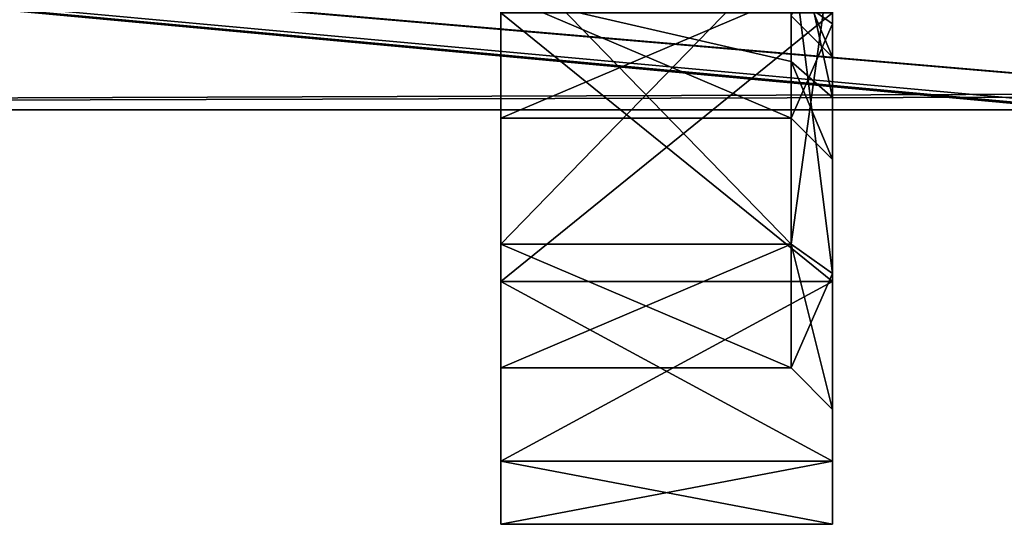
# Model space of a CAD drawing. Units: millimetres. Extents: x -1305 to -708, y 568 to 674.
# Drawn here: x -991 to -979, y 572 to 578 of the extents above; entities that cross this region are included whole.
import ezdxf

# ---------------------------------------------------------------- set-up
doc = ezdxf.new("R2010")
doc.units = ezdxf.units.MM
doc.header["$LTSCALE"] = 65.185185
for name, color, linetype in [('137', 7, 'CONTINUOUS'), ('138', 7, 'CONTINUOUS'), ('141', 7, 'CONTINUOUS'), ('142', 7, 'CONTINUOUS'), ('149', 7, 'CONTINUOUS'), ('150', 7, 'CONTINUOUS'), ('185', 7, 'CONTINUOUS'), ('187', 7, 'CONTINUOUS'), ('188', 7, 'CONTINUOUS'), ('189', 7, 'CONTINUOUS'), ('191', 7, 'CONTINUOUS'), ('195', 7, 'CONTINUOUS'), ('196', 7, 'CONTINUOUS'), ('199', 7, 'CONTINUOUS'), ('419', 7, 'CONTINUOUS'), ('420', 7, 'CONTINUOUS'), ('93', 7, 'CONTINUOUS'), ('94', 7, 'CONTINUOUS')]:
    doc.layers.add(name, color=color, linetype=linetype)

msp = doc.modelspace()

# ---------------------------------------------------------------- linework, layer by layer
at = {"layer": '137', "color": 254, "linetype": 'Continuous', "true_color": 0xd2d2ff}
for points in [[(-985, 578.394, -60.606), (-985, 576.9, -57), (-981.5, 578.394, -60.606), (-985, 578.394, -60.606)], [(-985, 576.9, -57), (-981.5, 576.9, -57), (-981.5, 578.394, -60.606), (-985, 576.9, -57)]]:
    msp.add_3dface(points, dxfattribs=at)
at = {"layer": '138', "color": 254, "linetype": 'Continuous', "true_color": 0xd2d2ff}
for points in [[(-985, 578.394, -53.394), (-981.5, 579.45, -52.583), (-981.5, 577.583, -54.45), (-985, 578.394, -53.394)], [(-985, 576.9, -57), (-985, 578.394, -53.394), (-981.5, 576.9, -57), (-985, 576.9, -57)], [(-981.5, 576.9, -57), (-985, 578.394, -53.394), (-981.5, 577.583, -54.45), (-981.5, 576.9, -57)]]:
    msp.add_3dface(points, dxfattribs=at)
at = {"layer": '141', "color": 254, "linetype": 'Continuous', "true_color": 0xd2d2ff}
for points in [[(-985, 578.987, -46.386), (-985, 575.381, -44.892), (-981.5, 578.987, -46.386), (-985, 578.987, -46.386)], [(-985, 575.381, -44.892), (-981.5, 575.381, -44.893), (-981.5, 578.987, -46.386), (-985, 575.381, -44.892)], [(-985, 575.381, -44.892), (-985, 573.887, -41.286), (-981.5, 575.381, -44.893), (-985, 575.381, -44.892)], [(-985, 573.887, -41.286), (-981.5, 573.887, -41.286), (-981.5, 575.381, -44.893), (-985, 573.887, -41.286)]]:
    msp.add_3dface(points, dxfattribs=at)
at = {"layer": '142', "color": 254, "linetype": 'Continuous', "true_color": 0xd2d2ff}
for points in [[(-985, 575.381, -37.68), (-985, 578.987, -36.186), (-981.5, 575.381, -37.68), (-985, 575.381, -37.68)], [(-981.5, 575.381, -37.68), (-985, 578.987, -36.186), (-981.5, 578.987, -36.186), (-981.5, 575.381, -37.68)], [(-985, 573.887, -41.286), (-985, 575.381, -37.68), (-981.5, 573.887, -41.286), (-985, 573.887, -41.286)], [(-981.5, 573.887, -41.286), (-985, 575.381, -37.68), (-981.5, 575.381, -37.68), (-981.5, 573.887, -41.286)]]:
    msp.add_3dface(points, dxfattribs=at)
at = {"layer": '149', "color": 254, "linetype": 'Continuous', "true_color": 0xd2d2ff}
for points in [[(-985, 578.394, 41.394), (-985, 576.9, 45), (-981.5, 578.394, 41.394), (-985, 578.394, 41.394)], [(-985, 576.9, 45), (-981.5, 576.9, 45), (-981.5, 578.394, 41.394), (-985, 576.9, 45)]]:
    msp.add_3dface(points, dxfattribs=at)
at = {"layer": '150', "color": 254, "linetype": 'Continuous', "true_color": 0xd2d2ff}
for points in [[(-985, 578.394, 48.606), (-981.5, 579.45, 49.417), (-981.5, 577.583, 47.55), (-985, 578.394, 48.606)], [(-985, 576.9, 45), (-985, 578.394, 48.606), (-981.5, 576.9, 45), (-985, 576.9, 45)], [(-981.5, 576.9, 45), (-985, 578.394, 48.606), (-981.5, 577.583, 47.55), (-981.5, 576.9, 45)]]:
    msp.add_3dface(points, dxfattribs=at)
at = {"layer": '185', "color": 254, "linetype": 'Continuous', "true_color": 0xd2d2ff}
for points in [[(-981, 578.04, 41.04), (-981, 582, 39.4), (-981.5, 578.394, 41.394), (-981, 578.04, 41.04)], [(-981, 579.2, 49.85), (-981, 577.15, 47.8), (-981.5, 579.45, 49.417), (-981, 579.2, 49.85)], [(-981.5, 579.45, 49.417), (-981, 577.15, 47.8), (-981.5, 577.583, 47.55), (-981.5, 579.45, 49.417)], [(-981.5, 576.9, 45), (-981, 578.04, 41.04), (-981.5, 578.394, 41.394), (-981.5, 576.9, 45)], [(-981, 576.4, 45), (-981, 578.04, 41.04), (-981.5, 576.9, 45), (-981, 576.4, 45)], [(-981, 577.15, 47.8), (-981, 576.4, 45), (-981.5, 577.583, 47.55), (-981, 577.15, 47.8)], [(-981, 576.4, 45), (-981.5, 576.9, 45), (-981.5, 577.583, 47.55), (-981, 576.4, 45)]]:
    msp.add_3dface(points, dxfattribs=at)
at = {"layer": '187', "color": 254, "linetype": 'Continuous', "true_color": 0xd2d2ff}
for points in [[(-981, 577.637, -25.861), (-981, 579.277, -29.821), (-981.5, 578.137, -25.861), (-981, 577.637, -25.861)], [(-981, 578.387, -23.061), (-981, 577.637, -25.861), (-981.5, 578.82, -23.311), (-981, 578.387, -23.061)], [(-981, 577.637, -25.861), (-981.5, 578.137, -25.861), (-981.5, 578.82, -23.311), (-981, 577.637, -25.861)]]:
    msp.add_3dface(points, dxfattribs=at)
at = {"layer": '188', "color": 254, "linetype": 'Continuous', "true_color": 0xd2d2ff}
for points in [[(-981, 578.987, -35.686), (-981, 575.027, -37.327), (-981.5, 578.987, -36.186), (-981, 578.987, -35.686)], [(-981, 575.027, -37.327), (-981.5, 575.381, -37.68), (-981.5, 578.987, -36.186), (-981, 575.027, -37.327)], [(-981, 575.027, -37.327), (-981, 573.387, -41.286), (-981.5, 575.381, -37.68), (-981, 575.027, -37.327)], [(-981, 573.387, -41.286), (-981.5, 573.887, -41.286), (-981.5, 575.381, -37.68), (-981, 573.387, -41.286)]]:
    msp.add_3dface(points, dxfattribs=at)
at = {"layer": '189', "color": 254, "linetype": 'Continuous', "true_color": 0xd2d2ff}
for points in [[(-981, 575.027, -45.246), (-981, 578.987, -46.886), (-981.5, 575.381, -44.893), (-981, 575.027, -45.246)], [(-981.5, 575.381, -44.893), (-981, 578.987, -46.886), (-981.5, 578.987, -46.386), (-981.5, 575.381, -44.893)], [(-981.5, 573.887, -41.286), (-981, 575.027, -45.246), (-981.5, 575.381, -44.893), (-981.5, 573.887, -41.286)], [(-981, 573.387, -41.286), (-981, 575.027, -45.246), (-981.5, 573.887, -41.286), (-981, 573.387, -41.286)]]:
    msp.add_3dface(points, dxfattribs=at)
at = {"layer": '191', "color": 254, "linetype": 'Continuous', "true_color": 0xd2d2ff}
for points in [[(-981, 578.04, -60.96), (-981, 582, -62.6), (-981.5, 578.394, -60.606), (-981, 578.04, -60.96)], [(-981, 579.2, -52.15), (-981, 577.15, -54.2), (-981.5, 579.45, -52.583), (-981, 579.2, -52.15)], [(-981.5, 579.45, -52.583), (-981, 577.15, -54.2), (-981.5, 577.583, -54.45), (-981.5, 579.45, -52.583)], [(-981.5, 576.9, -57), (-981, 578.04, -60.96), (-981.5, 578.394, -60.606), (-981.5, 576.9, -57)], [(-981, 576.4, -57), (-981, 578.04, -60.96), (-981.5, 576.9, -57), (-981, 576.4, -57)], [(-981, 577.15, -54.2), (-981, 576.4, -57), (-981.5, 577.583, -54.45), (-981, 577.15, -54.2)], [(-981, 576.4, -57), (-981.5, 576.9, -57), (-981.5, 577.583, -54.45), (-981, 576.4, -57)]]:
    msp.add_3dface(points, dxfattribs=at)
at = {"layer": '195', "color": 254, "linetype": 'Continuous', "true_color": 0xd2d2ff}
for points in [[(-981, 572, 47), (-985, 572, 47), (-985, 572, -57), (-981, 572, 47)], [(-981, 572, -57), (-981, 572, 47), (-985, 572, -57), (-981, 572, -57)]]:
    msp.add_3dface(points, dxfattribs=at)
at = {"layer": '196', "color": 254, "linetype": 'Continuous', "true_color": 0xd2d2ff}
for points in [[(-985, 605.5, -67), (-985, 578.173, -66.239), (-985, 574.929, -64.071), (-985, 605.5, -67)], [(-985, 605.5, -67), (-985, 574.929, -64.071), (-985, 582, -62.1), (-985, 605.5, -67)], [(-985, 574.929, 54.071), (-985, 578.173, 56.239), (-985, 585.606, 48.606), (-985, 574.929, 54.071)], [(-985, 582, 50.1), (-985, 574.929, 54.071), (-985, 585.606, 48.606), (-985, 582, 50.1)], [(-985, 582.779, 5.11), (-985, 572, 47), (-985, 585.237, 7.559), (-985, 582.779, 5.11)], [(-985, 585.237, 7.559), (-985, 572, 47), (-985, 578.394, 41.394), (-985, 585.237, 7.559)], [(-985, 572, 47), (-985, 582.779, 5.11), (-985, 583.237, -20.761), (-985, 572, 47)], [(-985, 572, 47), (-985, 583.237, -20.761), (-985, 579.631, -22.255), (-985, 572, 47)], [(-985, 572.761, 50.827), (-985, 574.929, 54.071), (-985, 582, 50.1), (-985, 572.761, 50.827)], [(-985, 572.761, 50.827), (-985, 582, 50.1), (-985, 578.394, 48.606), (-985, 572.761, 50.827)], [(-985, 574.929, -64.071), (-985, 572.761, -60.827), (-985, 582, -62.1), (-985, 574.929, -64.071)], [(-985, 582, -62.1), (-985, 572.761, -60.827), (-985, 578.394, -60.606), (-985, 582, -62.1)], [(-985, 582, -51.9), (-985, 578.394, -53.394), (-985, 575.381, -44.892), (-985, 582, -51.9)], [(-985, 578.987, -46.386), (-985, 582, -51.9), (-985, 575.381, -44.892), (-985, 578.987, -46.386)], [(-985, 578.137, -25.861), (-985, 572, 47), (-985, 579.631, -22.255), (-985, 578.137, -25.861)], [(-985, 572, 47), (-985, 578.987, -36.186), (-985, 575.381, -37.68), (-985, 572, 47)], [(-985, 578.987, -36.186), (-985, 572, 47), (-985, 578.137, -25.861), (-985, 578.987, -36.186)], [(-985, 572, 47), (-985, 572.761, 50.827), (-985, 578.394, 48.606), (-985, 572, 47)], [(-985, 578.394, 41.394), (-985, 572, 47), (-985, 576.9, 45), (-985, 578.394, 41.394)], [(-985, 576.9, 45), (-985, 572, 47), (-985, 578.394, 48.606), (-985, 576.9, 45)], [(-985, 572.761, -60.827), (-985, 572, -57), (-985, 578.394, -60.606), (-985, 572.761, -60.827)], [(-985, 578.394, -60.606), (-985, 572, -57), (-985, 576.9, -57), (-985, 578.394, -60.606)], [(-985, 578.394, -53.394), (-985, 576.9, -57), (-985, 573.887, -41.286), (-985, 578.394, -53.394)], [(-985, 575.381, -44.892), (-985, 578.394, -53.394), (-985, 573.887, -41.286), (-985, 575.381, -44.892)], [(-985, 576.9, -57), (-985, 572, -57), (-985, 573.887, -41.286), (-985, 576.9, -57)], [(-985, 573.887, -41.286), (-985, 572, 47), (-985, 575.381, -37.68), (-985, 573.887, -41.286)], [(-985, 572, -57), (-985, 572, 47), (-985, 573.887, -41.286), (-985, 572, -57)]]:
    msp.add_3dface(points, dxfattribs=at)
at = {"layer": '199', "color": 254, "linetype": 'Continuous', "true_color": 0xd2d2ff}
for points in [[(-981, 578.173, 56.239), (-981, 574.929, 54.071), (-981, 605.5, 57), (-981, 578.173, 56.239)], [(-981, 574.929, 54.071), (-981, 572.761, 50.827), (-981, 605.5, 57), (-981, 574.929, 54.071)], [(-981, 605.5, 57), (-981, 572.761, 50.827), (-981, 582, 50.6), (-981, 605.5, 57)], [(-981, 585.237, 2.642), (-981, 582.779, 5.09), (-981, 573.387, -41.286), (-981, 585.237, 2.642)], [(-981, 585.237, 2.642), (-981, 573.387, -41.286), (-981, 578.387, -23.061), (-981, 585.237, 2.642)], [(-981, 574.929, -64.071), (-981, 578.173, -66.239), (-981, 583.449, -62.409), (-981, 574.929, -64.071)], [(-981, 582, -62.6), (-981, 574.929, -64.071), (-981, 583.449, -62.409), (-981, 582, -62.6)], [(-981, 575.027, -37.327), (-981, 578.987, -35.686), (-981, 583.237, -31.461), (-981, 575.027, -37.327)], [(-981, 575.027, -37.327), (-981, 583.237, -31.461), (-981, 579.277, -29.821), (-981, 575.027, -37.327)], [(-981, 573.387, -41.286), (-981, 582.779, 5.09), (-981, 582, 39.4), (-981, 573.387, -41.286)], [(-981, 582, 50.6), (-981, 572.761, 50.827), (-981, 580.551, 50.409), (-981, 582, 50.6)], [(-981, 574.929, -64.071), (-981, 582, -62.6), (-981, 578.04, -60.96), (-981, 574.929, -64.071)], [(-981, 573.387, -41.286), (-981, 582, 39.4), (-981, 578.04, 41.04), (-981, 573.387, -41.286)], [(-981, 572.761, 50.827), (-981, 572, 47), (-981, 580.551, 50.409), (-981, 572.761, 50.827)], [(-981, 580.551, 50.409), (-981, 572, 47), (-981, 579.2, 49.85), (-981, 580.551, 50.409)], [(-981, 577.637, -25.861), (-981, 575.027, -37.327), (-981, 579.277, -29.821), (-981, 577.637, -25.861)], [(-981, 579.2, 49.85), (-981, 572, 47), (-981, 577.15, 47.8), (-981, 579.2, 49.85)], [(-981, 579.2, -52.15), (-981, 572, -57), (-981, 577.15, -54.2), (-981, 579.2, -52.15)], [(-981, 572, -57), (-981, 579.2, -52.15), (-981, 578.987, -46.886), (-981, 572, -57)], [(-981, 575.027, -45.246), (-981, 572, -57), (-981, 578.987, -46.886), (-981, 575.027, -45.246)], [(-981, 578.387, -23.061), (-981, 573.387, -41.286), (-981, 577.637, -25.861), (-981, 578.387, -23.061)], [(-981, 572.761, -60.827), (-981, 574.929, -64.071), (-981, 578.04, -60.96), (-981, 572.761, -60.827)], [(-981, 576.4, -57), (-981, 572.761, -60.827), (-981, 578.04, -60.96), (-981, 576.4, -57)], [(-981, 572, -57), (-981, 573.387, -41.286), (-981, 578.04, 41.04), (-981, 572, -57)], [(-981, 576.4, 45), (-981, 572, -57), (-981, 578.04, 41.04), (-981, 576.4, 45)], [(-981, 573.387, -41.286), (-981, 575.027, -37.327), (-981, 577.637, -25.861), (-981, 573.387, -41.286)], [(-981, 577.15, 47.8), (-981, 572, 47), (-981, 576.4, 45), (-981, 577.15, 47.8)], [(-981, 577.15, -54.2), (-981, 572, -57), (-981, 576.4, -57), (-981, 577.15, -54.2)], [(-981, 572, 47), (-981, 572, -57), (-981, 576.4, 45), (-981, 572, 47)], [(-981, 572, -57), (-981, 572.761, -60.827), (-981, 576.4, -57), (-981, 572, -57)], [(-981, 573.387, -41.286), (-981, 572, -57), (-981, 575.027, -45.246), (-981, 573.387, -41.286)]]:
    msp.add_3dface(points, dxfattribs=at)
at = {"layer": '419', "color": 254, "linetype": 'Continuous', "true_color": 0xd2d2ff}
for points in [[(-975.961, 577.2, -55.6), (-973.707, 582, -52), (-1032, 581.992, -52), (-975.961, 577.2, -55.6)], [(-1032, 577, -57), (-975.961, 577.2, -55.6), (-1032, 581.992, -52), (-1032, 577, -57)], [(-977.343, 577.156, -55.761), (-975.961, 577.2, -55.6), (-1032, 577, -57), (-977.343, 577.156, -55.761)], [(-977.987, 577, -57), (-977.343, 577.156, -55.761), (-1032, 577, -57), (-977.987, 577, -57)]]:
    msp.add_3dface(points, dxfattribs=at)
at = {"layer": '420', "color": 254, "linetype": 'Continuous', "true_color": 0xd2d2ff}
for points in [[(-977.987, 577, -57), (-1032, 577, -57), (-1032, 582.008, -62), (-977.987, 577, -57)], [(-977.942, 577.014, -57.368), (-977.987, 577, -57), (-1032, 582.008, -62), (-977.942, 577.014, -57.368)], [(-977.81, 577.051, -57.716), (-977.942, 577.014, -57.368), (-1032, 582.008, -62), (-977.81, 577.051, -57.716)], [(-976.144, 577.217, -58.456), (-977.81, 577.051, -57.716), (-1032, 582.008, -62), (-976.144, 577.217, -58.456)], [(-973.707, 578.464, -60.536), (-976.144, 577.217, -58.456), (-1032, 582.008, -62), (-973.707, 578.464, -60.536)]]:
    msp.add_3dface(points, dxfattribs=at)
at = {"layer": '93', "color": 254, "linetype": 'Continuous', "true_color": 0xd2d2ff}
for points in [[(-981, 574.929, 54.071), (-981, 578.173, 56.239), (-985, 574.929, 54.071), (-981, 574.929, 54.071)], [(-985, 574.929, 54.071), (-981, 578.173, 56.239), (-985, 578.173, 56.239), (-985, 574.929, 54.071)], [(-981, 572.761, 50.827), (-981, 574.929, 54.071), (-985, 572.761, 50.827), (-981, 572.761, 50.827)], [(-985, 572.761, 50.827), (-981, 574.929, 54.071), (-985, 574.929, 54.071), (-985, 572.761, 50.827)], [(-981, 572, 47), (-981, 572.761, 50.827), (-985, 572, 47), (-981, 572, 47)], [(-985, 572, 47), (-981, 572.761, 50.827), (-985, 572.761, 50.827), (-985, 572, 47)]]:
    msp.add_3dface(points, dxfattribs=at)
at = {"layer": '94', "color": 254, "linetype": 'Continuous', "true_color": 0xd2d2ff}
for points in [[(-981, 578.173, -66.239), (-981, 574.929, -64.071), (-985, 578.173, -66.239), (-981, 578.173, -66.239)], [(-985, 578.173, -66.239), (-981, 574.929, -64.071), (-985, 574.929, -64.071), (-985, 578.173, -66.239)], [(-981, 574.929, -64.071), (-981, 572.761, -60.827), (-985, 574.929, -64.071), (-981, 574.929, -64.071)], [(-985, 574.929, -64.071), (-981, 572.761, -60.827), (-985, 572.761, -60.827), (-985, 574.929, -64.071)], [(-981, 572.761, -60.827), (-981, 572, -57), (-985, 572.761, -60.827), (-981, 572.761, -60.827)], [(-985, 572.761, -60.827), (-981, 572, -57), (-985, 572, -57), (-985, 572.761, -60.827)]]:
    msp.add_3dface(points, dxfattribs=at)

doc.saveas('drawing.dxf')
